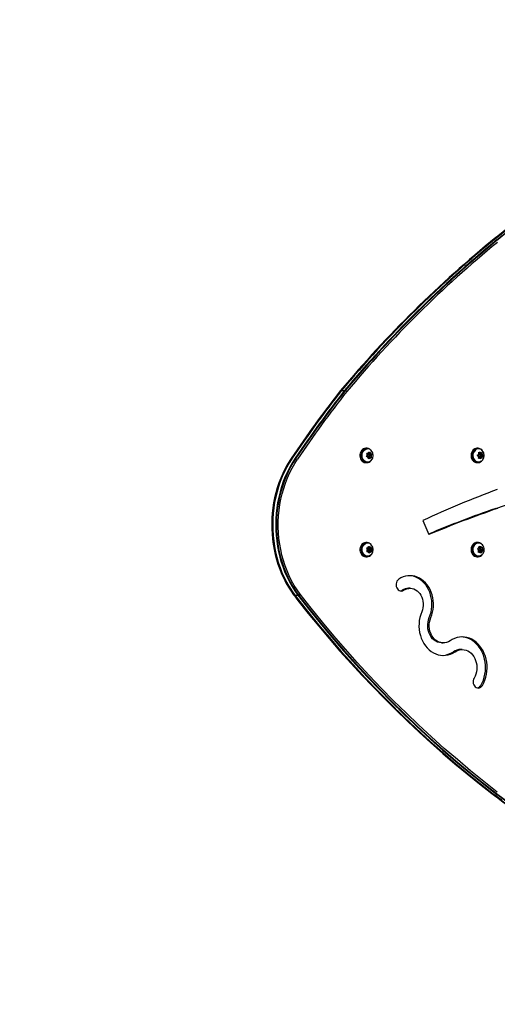
# Model space of a CAD drawing. Extents: x 1963 to 2299, y -161 to 144.
# Drawn here: x 2059 to 2082, y -54 to -7 of the extents above; entities that cross this region are included whole.
import ezdxf

# ---------------------------------------------------------------- set-up
doc = ezdxf.new("R2010")
doc.units = 0
doc.header["$LTSCALE"] = 0.125
doc.header["$MEASUREMENT"] = 0
for name, color, linetype in [('1-ASTM', 92, 'CONTINUOUS'), ('1-CSA+ASTM', 4, 'CONTINUOUS'), ('CONTOUR', 7, 'CONTINUOUS')]:
    doc.layers.add(name, color=color, linetype=linetype)

msp = doc.modelspace()

# ---------------------------------------------------------------- linework, layer by layer
at = {"layer": '1-ASTM'}
msp.add_lwpolyline([(2071.476, -160.755), (2152.009, -160.755, 0.414214), (2260.009, -52.755), (2260.009, -6.504, 0.414214), (2152.009, 101.496), (2071.476, 101.496, 0.414214), (1963.476, -6.504), (1963.476, -52.755, 0.414214)], format="xyb", close=True, dxfattribs=at)
at = {"layer": '1-CSA+ASTM'}
msp.add_lwpolyline([(2071.476, -124.755), (2152.009, -124.755, 0.414214), (2224.009, -52.755), (2224.009, -6.504, 0.414214), (2152.009, 65.496), (2071.476, 65.496, 0.414214), (1999.476, -6.504), (1999.476, -52.755, 0.414214)], format="xyb", close=True, dxfattribs=at)
at = {"layer": 'CONTOUR', "linetype": 'Continuous', "lineweight": 25}
for p, q in [((2082.249, -16.886), (2082.426, -16.748)), ((2082.213, -17.061), (2082.185, -17.084)), ((2074.767, -24.214), (2074.803, -24.214)), ((2074.803, -24.214), (2074.947, -24.214)), ((2074.947, -24.214), (2074.983, -24.214)), ((2076.022, -26.972), (2075.961, -26.972)), ((2076.02, -27.199), (2076.055, -27.206)), ((2076.035, -27.235), (2076.02, -27.199)), ((2076.049, -26.994), (2076.022, -26.994)), ((2076.032, -27.219), (2076.105, -27.219)), ((2076.051, -27.293), (2076.035, -27.235)), ((2076.105, -27.219), (2076.055, -27.206)), ((2076.13, -27.274), (2076.058, -27.274)), ((2076.084, -26.981), (2076.081, -26.996)), ((2076.083, -26.985), (2076.098, -26.985)), ((2076.095, -26.999), (2076.098, -26.985)), ((2076.105, -27.219), (2076.138, -27.172)), ((2076.112, -27.238), (2076.106, -27.217)), ((2076.191, -27.258), (2076.112, -27.238)), ((2076.112, -27.238), (2076.184, -27.238)), ((2076.138, -27.172), (2076.153, -27.144)), ((2076.153, -27.144), (2076.168, -27.18)), ((2076.161, -27.3), (2076.191, -27.258)), ((2076.184, -27.238), (2076.168, -27.18)), ((2076.184, -27.238), (2076.233, -27.25)), ((2076.191, -27.258), (2076.259, -27.258)), ((2076.233, -27.25), (2076.259, -27.258)), ((2076.259, -27.258), (2076.243, -27.286)), ((2081.21, -27.006), (2081.149, -27.006)), ((2081.162, -26.998), (2081.223, -26.998)), ((2081.165, -27.006), (2081.162, -26.998)), ((2081.21, -27.006), (2081.218, -27.026)), ((2081.23, -27.019), (2081.223, -26.998)), ((2081.33, -26.972), (2081.269, -26.972)), ((2081.37, -27.259), (2081.326, -27.287)), ((2081.357, -26.994), (2081.33, -26.994)), ((2081.439, -27.274), (2081.366, -27.274)), ((2081.37, -27.16), (2081.4, -27.18)), ((2081.373, -27.197), (2081.37, -27.16)), ((2081.37, -27.259), (2081.373, -27.197)), ((2081.372, -27.214), (2081.443, -27.214)), ((2081.443, -27.214), (2081.4, -27.18)), ((2081.439, -27.267), (2081.441, -27.214)), ((2081.45, -27.276), (2081.439, -27.267)), ((2081.439, -27.267), (2081.511, -27.267)), ((2081.443, -27.214), (2081.487, -27.185)), ((2081.487, -27.185), (2081.51, -27.168)), ((2081.51, -27.168), (2081.513, -27.206)), ((2081.511, -27.267), (2081.513, -27.206)), ((2081.511, -27.267), (2081.553, -27.301)), ((2075.961, -27.653), (2076.022, -27.653)), ((2075.992, -27.368), (2076.018, -27.339)), ((2076.028, -27.375), (2075.992, -27.368)), ((2076.051, -27.293), (2076.018, -27.339)), ((2076.022, -27.631), (2076.049, -27.631)), ((2076.077, -27.387), (2076.028, -27.375)), ((2076.058, -27.352), (2076.13, -27.352)), ((2076.077, -27.387), (2076.093, -27.446)), ((2076.083, -27.409), (2076.084, -27.407)), ((2076.084, -27.407), (2076.156, -27.407)), ((2076.098, -27.481), (2076.093, -27.446)), ((2076.123, -27.453), (2076.098, -27.481)), ((2076.156, -27.407), (2076.123, -27.453)), ((2076.158, -27.407), (2076.142, -27.349)), ((2076.156, -27.407), (2076.206, -27.419)), ((2076.158, -27.332), (2076.21, -27.332)), ((2076.231, -27.426), (2076.206, -27.419)), ((2076.21, -27.332), (2076.243, -27.286)), ((2076.21, -27.332), (2076.226, -27.391)), ((2076.226, -27.391), (2076.231, -27.426)), ((2081.269, -27.653), (2081.33, -27.653)), ((2081.293, -27.304), (2081.326, -27.287)), ((2081.324, -27.325), (2081.293, -27.304)), ((2081.366, -27.358), (2081.324, -27.325)), ((2081.33, -27.631), (2081.357, -27.631)), ((2081.357, -27.457), (2081.364, -27.42)), ((2081.39, -27.44), (2081.357, -27.457)), ((2081.366, -27.358), (2081.364, -27.42)), ((2081.364, -27.412), (2081.435, -27.412)), ((2081.366, -27.352), (2081.439, -27.352)), ((2081.435, -27.412), (2081.39, -27.44)), ((2081.433, -27.412), (2081.435, -27.367)), ((2081.435, -27.367), (2081.507, -27.321)), ((2081.435, -27.367), (2081.507, -27.367)), ((2081.435, -27.412), (2081.477, -27.445)), ((2081.507, -27.321), (2081.461, -27.285)), ((2081.498, -27.466), (2081.477, -27.445)), ((2081.504, -27.428), (2081.498, -27.466)), ((2081.507, -27.367), (2081.504, -27.428)), ((2081.507, -27.321), (2081.574, -27.321)), ((2081.507, -27.367), (2081.552, -27.338)), ((2081.574, -27.321), (2081.552, -27.338)), ((2081.553, -27.301), (2081.574, -27.321)), ((2078.693, -30.42), (2078.971, -31.095)), ((2076.018, -31.472), (2075.957, -31.472)), ((2076.018, -31.472), (2076.033, -31.472)), ((2076.018, -31.472), (2076.018, -31.494)), ((2076.049, -31.494), (2076.022, -31.494)), ((2076.032, -31.494), (2076.033, -31.472)), ((2081.264, -31.482), (2081.203, -31.482)), ((2081.269, -31.472), (2081.217, -31.478)), ((2081.217, -31.478), (2081.278, -31.478)), ((2081.218, -31.482), (2081.217, -31.478)), ((2081.264, -31.482), (2081.268, -31.503)), ((2081.33, -31.472), (2081.269, -31.472)), ((2081.282, -31.5), (2081.278, -31.478)), ((2081.357, -31.494), (2081.33, -31.494)), ((2076.001, -31.733), (2076.037, -31.731)), ((2076.023, -31.765), (2076.001, -31.733)), ((2076.007, -31.905), (2076.026, -31.871)), ((2076.043, -31.903), (2076.007, -31.905)), ((2076.009, -31.901), (2076.021, -31.901)), ((2076.021, -31.901), (2076.093, -31.901)), ((2076.049, -31.817), (2076.023, -31.765)), ((2076.049, -31.817), (2076.026, -31.871)), ((2076.087, -31.729), (2076.037, -31.731)), ((2076.093, -31.901), (2076.043, -31.903)), ((2076.13, -31.774), (2076.058, -31.774)), ((2076.058, -31.852), (2076.13, -31.852)), ((2076.087, -31.729), (2076.11, -31.674)), ((2076.096, -31.725), (2076.092, -31.717)), ((2076.093, -31.901), (2076.12, -31.953)), ((2076.096, -31.725), (2076.168, -31.725)), ((2076.097, -31.908), (2076.102, -31.897)), ((2076.102, -31.897), (2076.183, -31.893)), ((2076.102, -31.897), (2076.174, -31.897)), ((2076.11, -31.674), (2076.12, -31.641)), ((2076.12, -31.641), (2076.141, -31.673)), ((2076.131, -31.985), (2076.12, -31.953)), ((2076.15, -31.951), (2076.131, -31.985)), ((2076.168, -31.725), (2076.141, -31.673)), ((2076.174, -31.897), (2076.15, -31.951)), ((2076.151, -31.782), (2076.175, -31.724)), ((2076.183, -31.893), (2076.155, -31.838)), ((2076.162, -31.809), (2076.211, -31.809)), ((2076.168, -31.725), (2076.218, -31.722)), ((2076.174, -31.897), (2076.224, -31.894)), ((2076.183, -31.893), (2076.25, -31.893)), ((2076.211, -31.809), (2076.235, -31.754)), ((2076.211, -31.809), (2076.238, -31.861)), ((2076.218, -31.722), (2076.244, -31.721)), ((2076.25, -31.893), (2076.224, -31.894)), ((2076.244, -31.721), (2076.235, -31.754)), ((2076.238, -31.861), (2076.25, -31.893)), ((2081.298, -31.769), (2081.332, -31.759)), ((2081.325, -31.796), (2081.298, -31.769)), ((2081.36, -31.839), (2081.325, -31.796)), ((2081.381, -31.743), (2081.332, -31.759)), ((2081.335, -31.935), (2081.348, -31.899)), ((2081.37, -31.925), (2081.335, -31.935)), ((2081.346, -31.909), (2081.418, -31.909)), ((2081.36, -31.839), (2081.348, -31.899)), ((2081.358, -31.85), (2081.366, -31.852)), ((2081.439, -31.774), (2081.366, -31.774)), ((2081.366, -31.852), (2081.439, -31.852)), ((2081.418, -31.909), (2081.37, -31.925)), ((2081.381, -31.743), (2081.394, -31.683)), ((2081.387, -31.717), (2081.387, -31.716)), ((2081.387, -31.717), (2081.459, -31.717)), ((2081.394, -31.683), (2081.397, -31.647)), ((2081.397, -31.647), (2081.423, -31.673)), ((2081.418, -31.909), (2081.424, -31.883)), ((2081.418, -31.909), (2081.454, -31.952)), ((2081.459, -31.717), (2081.423, -31.673)), ((2081.424, -31.883), (2081.502, -31.856)), ((2081.424, -31.883), (2081.496, -31.883)), ((2081.447, -31.775), (2081.46, -31.717)), ((2081.471, -31.979), (2081.454, -31.952)), ((2081.459, -31.717), (2081.508, -31.7)), ((2081.462, -31.787), (2081.517, -31.787)), ((2081.502, -31.856), (2081.47, -31.818)), ((2081.483, -31.942), (2081.471, -31.979)), ((2081.496, -31.883), (2081.483, -31.942)), ((2081.496, -31.883), (2081.545, -31.866)), ((2081.502, -31.856), (2081.569, -31.856)), ((2081.508, -31.7), (2081.532, -31.69)), ((2081.517, -31.787), (2081.53, -31.727)), ((2081.517, -31.787), (2081.553, -31.83)), ((2081.532, -31.69), (2081.53, -31.727)), ((2081.569, -31.856), (2081.545, -31.866)), ((2081.553, -31.83), (2081.569, -31.856)), ((2075.961, -32.153), (2076.022, -32.153)), ((2076.022, -32.131), (2076.049, -32.131)), ((2081.269, -32.153), (2081.33, -32.153)), ((2081.33, -32.131), (2081.357, -32.131)), ((2078.076, -33.656), (2078.004, -33.656)), ((2072.529, -33.98), (2072.565, -33.98)), ((2072.565, -33.98), (2072.709, -33.98)), ((2072.709, -33.98), (2072.745, -33.98)), ((2079.595, -36.264), (2079.667, -36.264)), ((2080.565, -36.582), (2080.493, -36.582)), ((2082.176, -43.602), (2082.203, -43.622)), ((2082.186, -43.441), (2082.213, -43.462))]:
    msp.add_line(p, q, dxfattribs=at)
at = {"layer": 'CONTOUR', "linetype": 'Continuous', "lineweight": 25, "flags": 128}
for points in [[(2082.177, -17.061), (2082.757, -16.597), (2083.328, -16.157), (2083.89, -15.74), (2084.458, -15.334), (2085.053, -14.925), (2085.657, -14.525), (2086.271, -14.135), (2086.895, -13.754), (2087.893, -13.174), (2088.913, -12.619), (2089.955, -12.087), (2091.018, -11.579), (2092.122, -11.087), (2093.246, -10.62), (2094.389, -10.179), (2095.55, -9.764), (2096.731, -9.375), (2098.046, -8.977), (2098.9, -8.743)], [(2082.249, -17.002), (2082.905, -16.482), (2083.553, -15.987), (2084.193, -15.52), (2084.862, -15.053), (2085.547, -14.596), (2086.244, -14.15), (2086.953, -13.717), (2087.948, -13.141), (2088.965, -12.589), (2090.003, -12.061), (2091.062, -11.557), (2092.162, -11.068), (2093.281, -10.604), (2094.418, -10.167), (2095.575, -9.754), (2096.75, -9.367), (2097.622, -9.1), (2098.115, -8.958)], [(2082.105, -17.002), (2082.764, -16.482)], [(2082.202, -16.889), (2082.184, -16.903), (2082.174, -16.912)], [(2082.174, -16.912), (2082.178, -16.909), (2082.185, -16.908)], [(2082.202, -16.889), (2082.203, -16.888), (2082.213, -16.886)], [(2082.837, -16.562), (2082.213, -17.061)], [(2074.755, -24.219), (2074.757, -24.216), (2074.767, -24.214)], [(2075.961, -26.972), (2075.908, -26.978), (2075.853, -26.999), (2075.802, -27.033), (2075.759, -27.079), (2075.724, -27.135), (2075.699, -27.199), (2075.685, -27.267), (2075.684, -27.338), (2075.694, -27.408), (2075.716, -27.473), (2075.748, -27.532), (2075.789, -27.581), (2075.838, -27.618), (2075.892, -27.643), (2075.949, -27.653), (2075.961, -27.653)], [(2076.084, -26.981), (2076.027, -26.972), (2075.969, -26.978), (2075.914, -26.999), (2075.864, -27.033), (2075.82, -27.079), (2075.785, -27.135), (2075.76, -27.199), (2075.746, -27.267), (2075.745, -27.338), (2075.755, -27.408), (2075.777, -27.473), (2075.809, -27.532), (2075.85, -27.581), (2075.899, -27.618), (2075.953, -27.643), (2076.01, -27.653), (2076.068, -27.649), (2076.124, -27.63), (2076.175, -27.598), (2076.214, -27.559)], [(2076.022, -27.631), (2075.998, -27.63), (2075.945, -27.617), (2075.895, -27.591), (2075.85, -27.552), (2075.813, -27.503), (2075.786, -27.446), (2075.768, -27.382), (2075.762, -27.316), (2075.767, -27.25), (2075.783, -27.186), (2075.81, -27.128), (2075.846, -27.078), (2075.89, -27.038), (2075.939, -27.011)], [(2076.224, -27.549), (2076.182, -27.587), (2076.132, -27.615), (2076.079, -27.629), (2076.025, -27.63), (2075.972, -27.617), (2075.922, -27.591), (2075.877, -27.552), (2075.84, -27.503), (2075.813, -27.446), (2075.795, -27.382), (2075.789, -27.316), (2075.794, -27.25), (2075.81, -27.186), (2075.837, -27.128), (2075.873, -27.078), (2075.917, -27.038), (2075.966, -27.011)], [(2075.939, -27.011), (2075.992, -26.996), (2076.022, -26.994)], [(2076.058, -27.274), (2076.048, -27.276), (2076.046, -27.277)], [(2076.141, -27.35), (2076.151, -27.342), (2076.159, -27.33), (2076.162, -27.315), (2076.161, -27.3), (2076.154, -27.287), (2076.145, -27.278), (2076.133, -27.274), (2076.12, -27.276), (2076.109, -27.283), (2076.102, -27.295), (2076.099, -27.31), (2076.1, -27.325), (2076.106, -27.338), (2076.116, -27.348), (2076.128, -27.352), (2076.141, -27.35)], [(2081.149, -27.006), (2081.1, -27.043), (2081.058, -27.091), (2081.025, -27.15), (2081.003, -27.215), (2080.992, -27.284), (2080.993, -27.355), (2081.006, -27.424), (2081.031, -27.488), (2081.065, -27.544), (2081.108, -27.591), (2081.159, -27.625), (2081.214, -27.647), (2081.269, -27.653)], [(2081.21, -27.006), (2081.161, -27.043), (2081.119, -27.091), (2081.086, -27.15), (2081.064, -27.215), (2081.053, -27.284), (2081.054, -27.355), (2081.067, -27.424), (2081.092, -27.488), (2081.126, -27.544), (2081.17, -27.591), (2081.22, -27.625), (2081.275, -27.647), (2081.332, -27.653), (2081.39, -27.646), (2081.444, -27.624), (2081.494, -27.588), (2081.522, -27.559)], [(2081.33, -27.631), (2081.318, -27.631), (2081.264, -27.621), (2081.213, -27.597), (2081.167, -27.561), (2081.129, -27.514), (2081.099, -27.458), (2081.079, -27.396), (2081.071, -27.33), (2081.073, -27.264), (2081.087, -27.199), (2081.112, -27.14)], [(2081.536, -27.545), (2081.5, -27.58), (2081.451, -27.61), (2081.399, -27.627), (2081.345, -27.631), (2081.291, -27.621), (2081.24, -27.597), (2081.194, -27.561), (2081.156, -27.514), (2081.126, -27.458), (2081.106, -27.396), (2081.098, -27.33), (2081.1, -27.264), (2081.114, -27.199), (2081.139, -27.14)], [(2081.269, -26.972), (2081.217, -26.978), (2081.162, -26.998)], [(2081.366, -27.274), (2081.36, -27.275), (2081.348, -27.281), (2081.34, -27.292), (2081.335, -27.306), (2081.335, -27.321), (2081.34, -27.335), (2081.344, -27.34)], [(2082.177, -29.843), (2082.592, -29.703), (2082.983, -29.575), (2083.349, -29.457), (2083.69, -29.35), (2084.023, -29.25), (2084.403, -29.138), (2085.302, -28.889), (2086.213, -28.655), (2087.319, -28.395), (2088.444, -28.157), (2089.586, -27.94), (2090.902, -27.721), (2092.239, -27.529), (2093.596, -27.366), (2094.973, -27.23), (2096.368, -27.122), (2097.78, -27.042)], [(2072.397, -27.452), (2072.33, -27.555), (2072.208, -27.756), (2072.095, -27.963), (2071.99, -28.178), (2071.894, -28.398), (2071.808, -28.624), (2071.731, -28.855), (2071.663, -29.091), (2071.605, -29.33), (2071.557, -29.572), (2071.519, -29.817), (2071.491, -30.065), (2071.473, -30.313), (2071.465, -30.562), (2071.467, -30.812), (2071.48, -31.061), (2071.502, -31.309), (2071.535, -31.555), (2071.578, -31.799), (2071.631, -32.04), (2071.693, -32.278), (2071.765, -32.511), (2071.847, -32.74), (2071.938, -32.964), (2072.038, -33.181), (2072.146, -33.393), (2072.263, -33.597), (2072.389, -33.794), (2072.515, -33.974), (2072.516, -33.976)], [(2072.446, -27.447), (2072.313, -27.655), (2072.189, -27.871), (2072.075, -28.095), (2071.971, -28.326), (2071.877, -28.563), (2071.793, -28.806), (2071.72, -29.054), (2071.657, -29.306), (2071.606, -29.562), (2071.566, -29.821), (2071.536, -30.083), (2071.518, -30.346), (2071.512, -30.609), (2071.517, -30.873), (2071.533, -31.136), (2071.56, -31.397), (2071.599, -31.657), (2071.649, -31.913), (2071.71, -32.166), (2071.781, -32.415), (2071.863, -32.659), (2071.956, -32.897), (2072.059, -33.129), (2072.171, -33.354), (2072.293, -33.571), (2072.425, -33.78), (2072.565, -33.98)], [(2072.446, -27.447), (2072.313, -27.655), (2072.189, -27.871), (2072.075, -28.095), (2071.971, -28.326), (2071.877, -28.563), (2071.793, -28.806), (2071.72, -29.054), (2071.657, -29.306), (2071.606, -29.562), (2071.566, -29.821), (2071.536, -30.083), (2071.518, -30.346), (2071.512, -30.609), (2071.517, -30.873), (2071.533, -31.136), (2071.56, -31.397), (2071.599, -31.657), (2071.649, -31.913), (2071.71, -32.166), (2071.781, -32.415), (2071.863, -32.659), (2071.956, -32.897), (2072.059, -33.129), (2072.171, -33.354), (2072.293, -33.571), (2072.425, -33.78), (2072.565, -33.98)], [(2072.59, -27.447), (2072.457, -27.655), (2072.334, -27.871), (2072.22, -28.095), (2072.115, -28.326), (2072.021, -28.563), (2071.937, -28.806), (2071.864, -29.054), (2071.802, -29.306), (2071.75, -29.562), (2071.71, -29.821), (2071.681, -30.083), (2071.663, -30.346), (2071.656, -30.609), (2071.661, -30.873), (2071.677, -31.136), (2071.705, -31.397), (2071.743, -31.657), (2071.793, -31.913), (2071.854, -32.166), (2071.925, -32.415), (2072.008, -32.659), (2072.1, -32.897), (2072.203, -33.129), (2072.315, -33.354), (2072.438, -33.571), (2072.569, -33.78), (2072.709, -33.98)], [(2072.59, -27.447), (2072.457, -27.655), (2072.334, -27.871), (2072.22, -28.095), (2072.115, -28.326), (2072.021, -28.563), (2071.937, -28.806), (2071.864, -29.054), (2071.802, -29.306), (2071.75, -29.562), (2071.71, -29.821), (2071.681, -30.083), (2071.663, -30.346), (2071.656, -30.609), (2071.661, -30.873), (2071.677, -31.136), (2071.705, -31.397), (2071.743, -31.657), (2071.793, -31.913), (2071.854, -32.166), (2071.925, -32.415), (2072.008, -32.659), (2072.1, -32.897), (2072.203, -33.129), (2072.315, -33.354), (2072.438, -33.571), (2072.569, -33.78), (2072.709, -33.98)], [(2072.626, -27.447), (2072.493, -27.655), (2072.37, -27.871), (2072.256, -28.095), (2072.151, -28.326), (2072.057, -28.563), (2071.974, -28.806), (2071.9, -29.054), (2071.838, -29.306), (2071.786, -29.562), (2071.746, -29.821), (2071.717, -30.083), (2071.699, -30.346), (2071.692, -30.609), (2071.697, -30.873), (2071.713, -31.136), (2071.741, -31.397), (2071.779, -31.657), (2071.829, -31.913), (2071.89, -32.166), (2071.962, -32.415), (2072.044, -32.659), (2072.136, -32.897), (2072.239, -33.129), (2072.352, -33.354), (2072.474, -33.571), (2072.605, -33.78), (2072.745, -33.98)], [(2072.818, -33.938), (2072.675, -33.732), (2072.541, -33.517), (2072.417, -33.294), (2072.303, -33.062), (2072.199, -32.823), (2072.107, -32.578), (2072.025, -32.327), (2071.955, -32.07), (2071.896, -31.81), (2071.849, -31.545), (2071.814, -31.278), (2071.791, -31.009), (2071.78, -30.739), (2071.782, -30.469), (2071.795, -30.199), (2071.82, -29.93), (2071.857, -29.664), (2071.906, -29.4), (2071.967, -29.14), (2072.04, -28.885), (2072.123, -28.634), (2072.218, -28.39), (2072.323, -28.153), (2072.439, -27.922), (2072.566, -27.7), (2072.701, -27.487)], [(2081.356, -27.349), (2081.361, -27.351), (2081.366, -27.352)], [(2081.465, -27.334), (2081.47, -27.32), (2081.47, -27.305), (2081.465, -27.291), (2081.456, -27.28), (2081.444, -27.274), (2081.432, -27.275), (2081.42, -27.281), (2081.412, -27.292), (2081.407, -27.306), (2081.407, -27.321), (2081.412, -27.335), (2081.421, -27.346), (2081.433, -27.351), (2081.445, -27.351), (2081.457, -27.345), (2081.465, -27.334)], [(2075.957, -31.472), (2075.9, -31.48), (2075.845, -31.503), (2075.795, -31.539), (2075.753, -31.587), (2075.719, -31.644), (2075.696, -31.709), (2075.684, -31.778), (2075.684, -31.849), (2075.696, -31.918), (2075.72, -31.982), (2075.754, -32.04), (2075.796, -32.087), (2075.846, -32.123), (2075.901, -32.145), (2075.958, -32.153), (2075.961, -32.153)], [(2076.018, -31.472), (2075.961, -31.48), (2075.906, -31.503), (2075.857, -31.539), (2075.814, -31.587), (2075.78, -31.644), (2075.757, -31.709), (2075.745, -31.778), (2075.746, -31.849), (2075.758, -31.918), (2075.781, -31.982), (2075.815, -32.04), (2075.857, -32.087), (2075.907, -32.123), (2075.962, -32.145), (2076.019, -32.153), (2076.076, -32.147), (2076.132, -32.126), (2076.182, -32.092), (2076.214, -32.059)], [(2081.203, -31.482), (2081.148, -31.506), (2081.099, -31.543), (2081.058, -31.592), (2081.025, -31.65), (2081.003, -31.715), (2080.992, -31.784), (2080.993, -31.855), (2081.006, -31.924), (2081.031, -31.988), (2081.065, -32.044), (2081.109, -32.091), (2081.159, -32.126), (2081.214, -32.147), (2081.269, -32.153)], [(2081.264, -31.482), (2081.21, -31.506), (2081.161, -31.543), (2081.119, -31.592), (2081.086, -31.65), (2081.064, -31.715), (2081.053, -31.784), (2081.054, -31.855), (2081.067, -31.924), (2081.092, -31.988), (2081.126, -32.044), (2081.17, -32.091), (2081.22, -32.126), (2081.275, -32.147), (2081.332, -32.153), (2081.39, -32.146), (2081.445, -32.123), (2081.494, -32.088), (2081.522, -32.059)], [(2076.022, -32.131), (2076.006, -32.131), (2075.952, -32.12), (2075.901, -32.095), (2075.856, -32.058), (2075.818, -32.01), (2075.789, -31.954), (2075.77, -31.892), (2075.762, -31.826), (2075.766, -31.759), (2075.78, -31.695), (2075.806, -31.636), (2075.84, -31.585), (2075.883, -31.543)], [(2076.227, -32.045), (2076.188, -32.082), (2076.14, -32.112), (2076.087, -32.128), (2076.033, -32.131), (2075.979, -32.12), (2075.928, -32.095), (2075.883, -32.058), (2075.845, -32.01), (2075.816, -31.954), (2075.797, -31.892), (2075.789, -31.826), (2075.793, -31.759), (2075.807, -31.695), (2075.833, -31.636), (2075.867, -31.585), (2075.91, -31.543)], [(2076.148, -31.846), (2076.157, -31.835), (2076.162, -31.821), (2076.162, -31.806), (2076.157, -31.792), (2076.149, -31.781), (2076.137, -31.775), (2076.125, -31.774), (2076.113, -31.78), (2076.104, -31.79), (2076.099, -31.804), (2076.099, -31.819), (2076.103, -31.834), (2076.112, -31.845), (2076.123, -31.851), (2076.136, -31.851), (2076.148, -31.846)], [(2081.33, -32.131), (2081.318, -32.131), (2081.264, -32.121), (2081.213, -32.097), (2081.168, -32.061), (2081.129, -32.015), (2081.099, -31.959), (2081.079, -31.897), (2081.071, -31.831), (2081.073, -31.765), (2081.087, -31.7), (2081.111, -31.641), (2081.145, -31.589)], [(2081.532, -32.05), (2081.5, -32.079), (2081.452, -32.11), (2081.4, -32.127), (2081.345, -32.131), (2081.291, -32.121), (2081.241, -32.097), (2081.195, -32.061), (2081.156, -32.015), (2081.126, -31.959), (2081.106, -31.897), (2081.098, -31.831), (2081.1, -31.765), (2081.114, -31.7), (2081.138, -31.641), (2081.172, -31.589)], [(2081.461, -31.84), (2081.468, -31.828), (2081.471, -31.813), (2081.468, -31.798), (2081.461, -31.785), (2081.451, -31.777), (2081.438, -31.774), (2081.426, -31.777), (2081.416, -31.785), (2081.409, -31.798), (2081.407, -31.813), (2081.409, -31.828), (2081.416, -31.841), (2081.427, -31.849), (2081.439, -31.852), (2081.451, -31.849), (2081.461, -31.84)], [(2077.535, -33.226), (2077.49, -33.265), (2077.454, -33.315), (2077.427, -33.374), (2077.412, -33.438), (2077.409, -33.505), (2077.418, -33.571), (2077.439, -33.633), (2077.471, -33.688), (2077.511, -33.733), (2077.559, -33.766), (2077.612, -33.784), (2077.667, -33.788), (2077.721, -33.777), (2077.772, -33.751)], [(2079.07, -35.06), (2079.117, -34.933), (2079.154, -34.8), (2079.179, -34.664), (2079.193, -34.525), (2079.196, -34.385), (2079.186, -34.245), (2079.165, -34.107), (2079.133, -33.973), (2079.089, -33.843), (2079.036, -33.72), (2078.972, -33.604), (2078.898, -33.496), (2078.816, -33.398), (2078.727, -33.311), (2078.631, -33.236), (2078.528, -33.173), (2078.422, -33.123), (2078.311, -33.086), (2078.198, -33.064), (2078.084, -33.056), (2077.97, -33.062), (2077.856, -33.082), (2077.746, -33.117), (2077.638, -33.165), (2077.535, -33.226)], [(2078.998, -35.06), (2079.045, -34.933), (2079.082, -34.8), (2079.107, -34.664), (2079.121, -34.525), (2079.123, -34.385), (2079.114, -34.245), (2079.093, -34.107), (2079.061, -33.973), (2079.017, -33.843), (2078.963, -33.72), (2078.899, -33.604), (2078.826, -33.496), (2078.744, -33.398), (2078.655, -33.311), (2078.558, -33.236), (2078.456, -33.173), (2078.349, -33.123), (2078.239, -33.086), (2078.126, -33.064), (2078.04, -33.056)], [(2077.617, -33.785), (2077.649, -33.777), (2077.699, -33.751)], [(2077.772, -33.751), (2077.848, -33.708), (2077.929, -33.677), (2078.013, -33.66), (2078.097, -33.656), (2078.182, -33.667), (2078.264, -33.691), (2078.343, -33.728), (2078.417, -33.778), (2078.485, -33.84), (2078.545, -33.913), (2078.598, -33.994), (2078.64, -34.084), (2078.673, -34.18), (2078.695, -34.28), (2078.705, -34.383), (2078.704, -34.486), (2078.692, -34.589), (2078.669, -34.689), (2078.635, -34.784)], [(2072.516, -33.976), (2072.72, -34.238), (2073.212, -34.855), (2073.711, -35.463), (2074.216, -36.062), (2074.729, -36.653), (2075.249, -37.234), (2075.776, -37.806), (2076.309, -38.369), (2076.849, -38.922), (2077.395, -39.466), (2077.948, -40), (2078.506, -40.524), (2079.071, -41.039), (2079.642, -41.543), (2080.219, -42.037), (2080.802, -42.521), (2081.39, -42.994), (2081.984, -43.457), (2082.175, -43.603)], [(2072.517, -33.975), (2072.519, -33.978), (2072.529, -33.98)], [(2072.565, -33.98), (2073.108, -34.67), (2073.66, -35.348), (2074.221, -36.016), (2074.791, -36.673), (2075.369, -37.318), (2075.956, -37.952), (2076.551, -38.574), (2077.154, -39.185), (2077.765, -39.783), (2078.383, -40.37), (2079.009, -40.944), (2079.643, -41.506), (2080.284, -42.055), (2080.932, -42.592), (2081.587, -43.116), (2082.249, -43.627)], [(2072.565, -33.98), (2073.1, -34.661), (2073.645, -35.33), (2074.198, -35.989), (2074.76, -36.637), (2075.33, -37.275), (2075.908, -37.901), (2076.494, -38.515), (2077.088, -39.119), (2077.69, -39.711), (2078.299, -40.291), (2078.915, -40.859), (2079.539, -41.415), (2080.17, -41.959), (2080.808, -42.491), (2081.453, -43.01), (2082.105, -43.517)], [(2072.709, -33.98), (2073.241, -34.656), (2073.782, -35.321), (2074.331, -35.976), (2074.889, -36.62), (2075.454, -37.253), (2076.028, -37.875), (2076.61, -38.486), (2077.199, -39.086), (2077.796, -39.674), (2078.401, -40.251), (2079.013, -40.816), (2079.632, -41.37), (2080.258, -41.911), (2080.891, -42.44), (2081.531, -42.957), (2082.177, -43.462)], [(2072.709, -33.98), (2073.245, -34.661), (2073.789, -35.33), (2074.342, -35.989), (2074.904, -36.637), (2075.474, -37.275), (2076.052, -37.901), (2076.638, -38.515), (2077.232, -39.119), (2077.834, -39.711), (2078.443, -40.291), (2079.06, -40.859), (2079.684, -41.415), (2080.315, -41.959), (2080.953, -42.491), (2081.598, -43.01), (2082.249, -43.517)], [(2072.745, -33.98), (2073.276, -34.654), (2073.815, -35.318), (2074.363, -35.971), (2074.919, -36.613), (2075.483, -37.245), (2076.055, -37.865), (2076.635, -38.475), (2077.223, -39.074), (2077.818, -39.661), (2078.421, -40.236), (2079.031, -40.8), (2079.648, -41.352), (2080.273, -41.893), (2080.904, -42.421), (2081.542, -42.937), (2082.186, -43.441)], [(2082.249, -43.388), (2081.605, -42.885), (2080.968, -42.369), (2080.338, -41.841), (2079.714, -41.302), (2079.098, -40.75), (2078.488, -40.187), (2077.886, -39.612), (2077.292, -39.025), (2076.704, -38.428), (2076.125, -37.819), (2075.553, -37.199), (2074.99, -36.568), (2074.434, -35.926), (2073.887, -35.274), (2073.349, -34.611), (2072.818, -33.938)], [(2078.635, -34.784), (2078.586, -34.916), (2078.548, -35.054), (2078.521, -35.195), (2078.507, -35.339), (2078.505, -35.485), (2078.514, -35.629), (2078.536, -35.772), (2078.57, -35.912), (2078.615, -36.046), (2078.671, -36.174), (2078.737, -36.295), (2078.813, -36.407), (2078.898, -36.508), (2078.991, -36.598), (2079.09, -36.677), (2079.196, -36.742), (2079.307, -36.794), (2079.422, -36.832), (2079.539, -36.855), (2079.657, -36.864), (2079.776, -36.858), (2079.893, -36.837), (2080.008, -36.801), (2080.12, -36.752), (2080.227, -36.688)], [(2079.595, -36.264), (2079.571, -36.264), (2079.481, -36.252), (2079.393, -36.226), (2079.309, -36.186), (2079.23, -36.133), (2079.158, -36.067), (2079.093, -35.99), (2079.038, -35.902), (2078.992, -35.807), (2078.958, -35.705), (2078.934, -35.598), (2078.923, -35.488), (2078.924, -35.378), (2078.937, -35.268), (2078.962, -35.162), (2078.998, -35.06)], [(2079.991, -36.162), (2079.909, -36.209), (2079.823, -36.242), (2079.734, -36.26), (2079.643, -36.264), (2079.553, -36.252), (2079.466, -36.226), (2079.381, -36.186), (2079.302, -36.133), (2079.23, -36.067), (2079.165, -35.99), (2079.11, -35.902), (2079.064, -35.807), (2079.03, -35.705), (2079.006, -35.598), (2078.995, -35.488), (2078.996, -35.378), (2079.009, -35.268), (2079.034, -35.162), (2079.07, -35.06)], [(2081.535, -38.296), (2081.6, -38.173), (2081.654, -38.043), (2081.697, -37.907), (2081.73, -37.767), (2081.75, -37.623), (2081.759, -37.478), (2081.756, -37.332), (2081.741, -37.187), (2081.714, -37.045), (2081.676, -36.907), (2081.627, -36.774), (2081.567, -36.648), (2081.497, -36.53), (2081.418, -36.42), (2081.331, -36.321), (2081.235, -36.234), (2081.134, -36.158), (2081.026, -36.095), (2080.914, -36.045), (2080.799, -36.01), (2080.681, -35.989), (2080.562, -35.982), (2080.443, -35.99), (2080.325, -36.012), (2080.21, -36.048), (2080.098, -36.099), (2079.991, -36.162)], [(2081.463, -38.296), (2081.528, -38.173), (2081.582, -38.043), (2081.625, -37.907), (2081.657, -37.767), (2081.678, -37.623), (2081.687, -37.478), (2081.684, -37.332), (2081.669, -37.187), (2081.642, -37.045), (2081.604, -36.907), (2081.554, -36.774), (2081.495, -36.648), (2081.425, -36.53), (2081.346, -36.42), (2081.258, -36.321), (2081.163, -36.234), (2081.061, -36.158), (2080.954, -36.095), (2080.842, -36.045), (2080.726, -36.01), (2080.609, -35.989), (2080.529, -35.982)], [(2080.227, -36.688), (2080.308, -36.641), (2080.394, -36.608), (2080.483, -36.588), (2080.573, -36.582), (2080.663, -36.59), (2080.752, -36.612), (2080.837, -36.649), (2080.918, -36.698), (2080.993, -36.759), (2081.061, -36.832), (2081.121, -36.914), (2081.172, -37.006), (2081.212, -37.104), (2081.243, -37.209), (2081.262, -37.317), (2081.269, -37.427), (2081.265, -37.537), (2081.249, -37.646), (2081.223, -37.752), (2081.185, -37.852), (2081.137, -37.946)], [(2081.137, -37.946), (2081.11, -38.005), (2081.095, -38.069), (2081.092, -38.136), (2081.101, -38.202), (2081.121, -38.265), (2081.153, -38.32), (2081.193, -38.365), (2081.241, -38.397), (2081.294, -38.416), (2081.349, -38.42), (2081.403, -38.41), (2081.454, -38.384), (2081.499, -38.346), (2081.535, -38.296)], [(2082.459, -43.782), (2082.105, -43.517)], [(2100.887, -51.535), (2100.352, -51.431), (2099.295, -51.204), (2098.248, -50.957), (2097.138, -50.67), (2096.041, -50.36), (2094.959, -50.027), (2093.891, -49.671), (2092.838, -49.293), (2091.739, -48.867), (2090.66, -48.416), (2089.602, -47.941), (2088.564, -47.441), (2087.547, -46.916), (2086.552, -46.367), (2085.696, -45.864), (2084.857, -45.343), (2084.041, -44.806), (2083.723, -44.589), (2083.406, -44.368), (2083.14, -44.178), (2082.851, -43.967), (2082.53, -43.728), (2082.177, -43.462)], [(2082.203, -43.623), (2082.205, -43.625), (2082.213, -43.627)], [(2082.213, -43.462), (2083.006, -44.055)], [(2082.601, -43.782), (2082.249, -43.517)]]:
    msp.add_lwpolyline(points, dxfattribs=at)
at = {"layer": 'CONTOUR', "linetype": 'Continuous', "lineweight": 25}
for centre, radius, start, end in [((2107.233, -48.195), 40.082, 118.9471, 128.6451), ((2115.977, -58.652), 53.711, 129.0024, 140.1275), ((2116.06, -58.687), 53.764, 128.968, 140.1191), ((2116.101, -58.726), 53.82, 129.1734, 140.1152), ((2116.245, -58.726), 53.82, 129.1734, 140.1152), ((2116.266, -58.745), 53.848, 129.2761, 140.1133), ((2116.31, -58.753), 53.859, 129.3164, 140.1126), ((2116.34, -58.762), 53.804, 129.3164, 140.1117), ((2116.757, -57.318), 53.476, 141.7606, 146.0493), ((2116.933, -57.405), 53.634, 141.768, 146.0441), ((2117.077, -57.405), 53.634, 141.768, 146.0441), ((2117.113, -57.405), 53.634, 141.768, 146.0441), ((2117.141, -57.413), 53.577, 141.7691, 146.044), ((2074.963, -24.329), 0.117, 37.3951, 79.7978), ((2074.963, -24.329), 0.117, 37.3951, 79.7978), ((2076.049, -27.226), 0.23, 39.4546, 111.0387), ((2076.182, -27.313), 0.167, 152.1183, 189.2281), ((2076.132, -27.275), 0.103, 86.6073, 138.2514), ((2076.004, -27.243), 0.275, 40.0699, 69.9499), ((2076.115, -27.294), 0.126, 20.397, 65.2767), ((2075.963, -27.313), 0.351, 317.9974, 41.3754), ((2081.34, -27.245), 0.251, 92.1678, 155.2473), ((2081.355, -27.231), 0.235, 40.9801, 157.1051), ((2081.331, -27.218), 0.244, 38.3301, 116.13), ((2081.471, -27.306), 0.146, 131.9335, 172.4828), ((2081.439, -27.268), 0.096, 59.504, 113.5494), ((2081.4, -27.309), 0.153, 3.0649, 42.4059), ((2081.275, -27.313), 0.348, 318.6106, 42.2591), ((2076.061, -27.319), 0.0332, 190.9951, 266.0373), ((2076.146, -27.331), 0.126, 200.4022, 245.2758), ((2076.129, -27.351), 0.103, 266.6041, 318.2567), ((2076.079, -27.313), 0.166, 332.1064, 9.24), ((2081.477, -27.316), 0.153, 183.068, 222.4029), ((2081.439, -27.357), 0.096, 239.5011, 293.5518), ((2081.407, -27.319), 0.146, 311.9299, 352.4863), ((2099.173, -74.585), 48.683, 110.343, 114.8779), ((2099.97, -81.336), 54.48, 109.0621, 112.6826), ((2100.045, -81.344), 54.488, 109.0622, 112.7523), ((2076.024, -31.72), 0.226, 90.4752, 128.5942), ((2076.05, -31.724), 0.228, 40.0333, 127.6944), ((2076.014, -31.73), 0.258, 39.3387, 85.9404), ((2081.336, -31.733), 0.239, 91.2813, 142.8468), ((2081.357, -31.725), 0.229, 39.5968, 143.6266), ((2081.329, -31.72), 0.248, 38.5226, 101.7952), ((2076.185, -31.813), 0.17, 163.5558, 200.2257), ((2076.059, -31.803), 0.0296, 91.443, 147.108), ((2076.138, -31.786), 0.115, 103.9038, 151.6214), ((2076.059, -31.823), 0.029, 224.1695, 268.7624), ((2076.135, -31.844), 0.11, 212.7087, 261.8569), ((2076.126, -31.782), 0.11, 32.71, 81.8556), ((2076.123, -31.839), 0.115, 283.9057, 331.6193), ((2075.966, -31.813), 0.349, 318.4908, 42.2375), ((2076.076, -31.813), 0.17, 343.5567, 20.2299), ((2081.488, -31.813), 0.164, 173.8448, 211.3385), ((2081.458, -31.798), 0.131, 119.2024, 162.9035), ((2081.37, -31.808), 0.0348, 95.1638, 179.3638), ((2081.439, -31.853), 0.1, 225.9178, 278.455), ((2081.438, -31.772), 0.1, 45.9179, 98.4547), ((2081.42, -31.828), 0.131, 299.2025, 342.9035), ((2081.39, -31.812), 0.164, 353.8409, 31.3425), ((2081.274, -31.813), 0.349, 317.427, 41.9098), ((2078.007, -34.198), 0.542, 90.3721, 124.5877), ((2072.724, -33.86), 0.122, 279.6612, 320.3606), ((2080.497, -37.187), 0.606, 90.3892, 124.4959), ((2079.586, -35.858), 1.006, 272.5655, 304.427), ((2081.25, -38.181), 0.242, 281.8831, 331.6762), ((2105.46, -12.736), 38.664, 233.022, 242.2819), ((2105.01, -13.487), 37.769, 232.9414, 242.059)]:
    msp.add_arc(centre, radius, start, end, dxfattribs=at)

doc.saveas('drawing.dxf')
